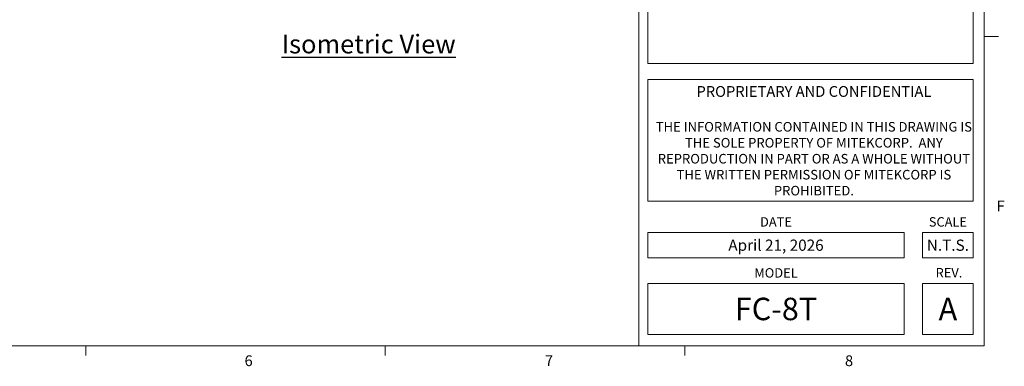
# Model space of a CAD drawing. Units: inches. Extents: x 0.1 to 65.8, y 0.1 to 51.2.
# Drawn here: x 39.2 to 65.5, y 0.3 to 9.5 of the extents above; entities that cross this region are included whole.
import ezdxf
from ezdxf.enums import TextEntityAlignment as Align

# ---------------------------------------------------------------- set-up
doc = ezdxf.new("R2010")
doc.units = ezdxf.units.IN
doc.layers.get('0').update_dxf_attribs({"lineweight": 5})
doc.layers.add('Text', color=7, linetype='Continuous')
doc.styles.add('AtlasIED', font='arial.ttf', dxfattribs={"height": 0.5})

# ---------------------------------------------------------------- blocks, each defined once
blk = doc.blocks.new('Atlas+Fyne Titleblock')
at = {"linetype": 'Continuous'}
for p, q in [((54.173, 0.679), (54.173, 42.014)), ((46.471, 9.928), (46.471, 0.679)), ((46.675, 9.665), (46.675, 6.971)), ((53.926, 9.665), (53.926, 6.971)), ((54.173, 7.57), (54.491, 7.57)), ((46.675, 6.971), (53.926, 6.971)), ((46.675, 6.616), (53.926, 6.616)), ((46.675, 6.616), (46.675, 3.904)), ((53.926, 6.616), (53.926, 3.904)), ((46.675, 3.904), (53.926, 3.904)), ((46.675, 3.206), (52.386, 3.206)), ((46.675, 3.206), (46.675, 2.638)), ((52.386, 3.206), (52.386, 2.638)), ((52.798, 3.206), (53.926, 3.206)), ((53.926, 3.206), (53.926, 2.638)), ((46.675, 2.638), (52.386, 2.638)), ((52.798, 2.638), (53.926, 2.638)), ((46.675, 2.07), (52.386, 2.07)), ((46.675, 2.07), (46.675, 0.933)), ((52.386, 2.07), (52.386, 0.933)), ((52.798, 2.07), (53.926, 2.07)), ((53.926, 2.07), (53.926, 0.933)), ((46.675, 0.933), (52.386, 0.933)), ((52.798, 0.933), (53.926, 0.933)), ((54.173, 0.679), (0.755, 0.679)), ((34.142, 0.679), (34.142, 0.463)), ((40.819, 0.679), (40.819, 0.463)), ((47.496, 0.679), (47.496, 0.463))]:
    blk.add_line(p, q, dxfattribs=at)
for p, q in [((52.798, 2.638), (52.798, 3.206)), ((52.798, 0.933), (52.798, 2.07))]:
    blk.add_line(p, q)
at = {"style": 'AtlasIED'}
for s, p in [('DATE', (49.53, 3.336)), ('SCALE', (53.362, 3.336)), ('MODEL', (49.53, 2.2)), ('REV.', (53.386, 2.203))]:
    blk.add_text(s, height=0.21, dxfattribs=at).set_placement(p, align=Align.CENTER)
at = {"insert": (50.375, 6.466), "char_height": 0.24, "attachment_point": 2, "style": 'AtlasIED'}
blk.add_mtext_dynamic_manual_height_columns('{\\f@Arial Unicode MS|b0|i0|c0|p34;\\C0;PROPRIETARY AND CONFIDENTIAL \\P\\P\\H0.88878x;THE INFORMATION CONTAINED IN THIS DRAWING IS THE SOLE PROPERTY OF MITEKCORP.  ANY REPRODUCTION IN PART OR AS A WHOLE WITHOUT THE WRITTEN PERMISSION OF MITEKCORP IS PROHIBITED.}', width=7.10093, gutter_width=1.2, heights=[0], dxfattribs=at)
at = {"char_height": 0.24, "style": 'AtlasIED'}
for s, insert, width, attachment_point in [('F', (54.448, 3.765), 0.22573, 4), ('6', (37.683, 0.469), 0.1874, 1), ('7', (44.379, 0.469), 0.1874, 1), ('8', (51.068, 0.469), 0.1874, 1)]:
    blk.add_mtext(s, dxfattribs=dict(at, insert=insert, width=width, attachment_point=attachment_point))
at = {"style": 'AtlasIED'}
for tag, height, p in [('DATE', 0.25, (49.53, 2.922)), ('SCALE', 0.25, (53.362, 2.922)), ('MODEL', 0.5, (49.53, 1.502)), ('REV', 0.5, (53.362, 1.502))]:
    blk.add_attdef(tag, text='', height=height, dxfattribs=at).set_placement(p, align=Align.MIDDLE_CENTER)

msp = doc.modelspace()

# ---------------------------------------------------------------- block references
at = {"xscale": 1.2, "yscale": 1.2, "zscale": 1.2}
msp.add_blockref('Atlas+Fyne Titleblock', (0, 0), dxfattribs=at).add_auto_attribs({'MODEL': 'FC-8T', 'DATE': 'April 21, 2026', 'REV': 'A', 'SCALE': 'N.T.S.'})

# ---------------------------------------------------------------- texts
at = {"layer": 'Text', "insert": (48.54, 9.132), "char_height": 0.5, "attachment_point": 2, "style": 'AtlasIED'}
msp.add_mtext('{\\LIsometric View}', dxfattribs=at)

doc.saveas('drawing.dxf')
